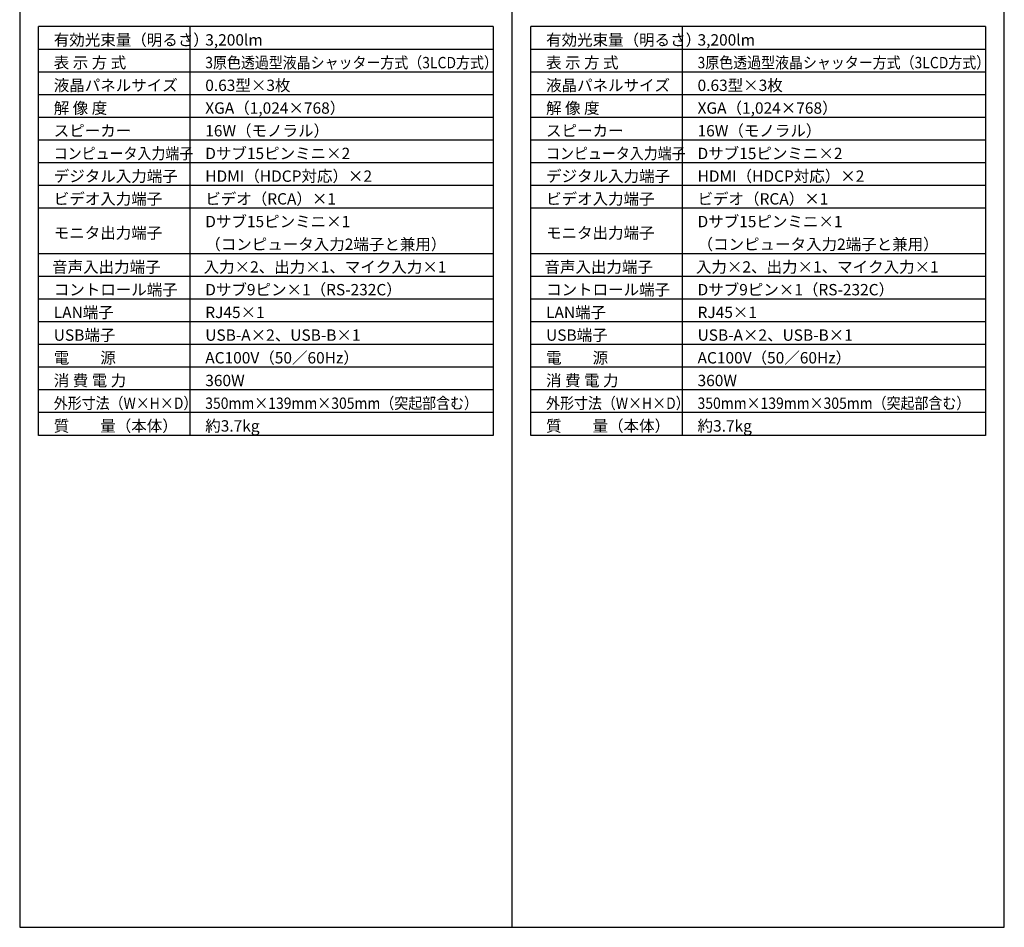
# Model space of a CAD drawing. Extents: x 1000 to 27000, y 2500 to 40000.
# Drawn here: x 1000 to 27000, y 2500 to 26484 of the extents above; entities that cross this region are included whole.
import ezdxf

# ---------------------------------------------------------------- set-up
doc = ezdxf.new("R2010")
doc.units = 0
doc.header["$LTSCALE"] = 400
doc.header["$MEASUREMENT"] = 0
doc.layers.get('0').update_dxf_attribs({"linetype": 'CONTINUOUS'})
for name, color, linetype in [('MOJI', 7, 'CONTINUOUS'), ('SWAKU', 7, 'CONTINUOUS'), ('WAKU', 4, 'CONTINUOUS')]:
    doc.layers.add(name, color=color, linetype=linetype)
doc.styles.get("Standard").update_dxf_attribs({"font": 'SIMPLEX', "bigfont": 'BIGFONT'})

# ---------------------------------------------------------------- blocks, each defined once
blk = doc.blocks.new('CP-BX302WNJ_L_SET')
at = {"layer": 'SWAKU', "color": 2, "linetype": 'Continuous'}
for p, q in [((-1500, -23700), (-1500, -12900)), ((10500, -12900), (-1500, -12900)), ((10500, -12900), (10500, -23700)), ((10500, -23700), (-1500, -23700))]:
    blk.add_line(p, q, dxfattribs=at)
at = {"layer": 'SWAKU', "color": 1, "linetype": 'Continuous'}
for p, q in [((2500, -23700), (2500, -12900)), ((10500, -13500), (-1500, -13500)), ((10500, -14100), (-1500, -14100)), ((10500, -14700), (-1500, -14700)), ((10500, -15300), (-1500, -15300)), ((10500, -15900), (-1500, -15900)), ((10500, -16500), (-1500, -16500)), ((10500, -17100), (-1500, -17100)), ((10500, -17700), (-1500, -17700)), ((10500, -18900), (-1500, -18900)), ((10500, -19500), (-1500, -19500)), ((10500, -20100), (-1500, -20100)), ((10500, -20700), (-1500, -20700)), ((10500, -21300), (-1500, -21300)), ((10500, -21900), (-1500, -21900)), ((10500, -22500), (-1500, -22500)), ((10500, -23100), (-1500, -23100))]:
    blk.add_line(p, q, dxfattribs=at)
at = {"layer": 'MOJI', "color": 7}
for s, p in [('有効光束量（明るさ）', (-1100, -13400)), ('3,200lm', (2900, -13400)), ('表 示 方 式', (-1100, -14000)), ('液晶パネルサイズ', (-1100, -14600)), ('0.63型×3枚', (2900, -14600)), ('解 像 度', (-1100, -15200)), ('XGA（1,024×768）', (2900, -15200)), ('スピーカー', (-1100, -15800)), ('16W（モノラル）', (2900, -15800)), ('Dサブ15ピンミニ×2', (2900, -16400)), ('デジタル入力端子', (-1100, -17000)), ('HDMI（HDCP対応）×2', (2900, -17000)), ('ビデオ入力端子', (-1100, -17600)), ('ビデオ（RCA）×1', (2900, -17600)), ('Dサブ15ピンミニ×1', (2900, -18200)), ('モニタ出力端子', (-1100, -18500)), ('（コンピュータ入力2端子と兼用）', (2900, -18800)), ('音声入出力端子', (-1143, -19400)), ('入力×2、出力×1、マイク入力×1', (2857, -19400)), ('コントロール端子', (-1100, -20000)), ('Dサブ9ピン×1（RS-232C）', (2900, -20000)), ('LAN端子', (-1100, -20600)), ('RJ45×1', (2900, -20600)), ('USB端子', (-1100, -21200)), ('USB-A×2、USB-B×1', (2900, -21200)), ('電\u3000\u3000源', (-1100, -21800)), ('AC100V（50／60Hz）', (2900, -21800)), ('消 費 電 力', (-1100, -22400)), ('360W', (2900, -22400)), ('質\u3000\u3000量（本体）', (-1100, -23600)), ('約3.7kg', (2900, -23600))]:
    blk.add_text(s, height=300, dxfattribs=at).set_placement(p)
at = {"layer": 'MOJI', "color": 7, "width": 0.9}
for s, p in [('3原色透過型液晶シャッター方式（3LCD方式）', (2900, -14000)), ('コンピュータ入力端子', (-1100, -16400)), ('外形寸法（W×H×D）', (-1100, -23000)), ('350mm×139mm×305mm（突起部含む）', (2900, -23000))]:
    blk.add_text(s, height=300, dxfattribs=at).set_placement(p)
blk = doc.blocks.new('CP-BX302WNJ_H_SET')
at = {"layer": 'SWAKU', "color": 2, "linetype": 'Continuous'}
for p, q in [((-1500, -23700), (-1500, -12900)), ((10500, -12900), (-1500, -12900)), ((10500, -12900), (10500, -23700)), ((10500, -23700), (-1500, -23700))]:
    blk.add_line(p, q, dxfattribs=at)
at = {"layer": 'SWAKU', "color": 1, "linetype": 'Continuous'}
for p, q in [((2500, -23700), (2500, -12900)), ((10500, -13500), (-1500, -13500)), ((10500, -14100), (-1500, -14100)), ((10500, -14700), (-1500, -14700)), ((10500, -15300), (-1500, -15300)), ((10500, -15900), (-1500, -15900)), ((10500, -16500), (-1500, -16500)), ((10500, -17100), (-1500, -17100)), ((10500, -17700), (-1500, -17700)), ((10500, -18900), (-1500, -18900)), ((10500, -19500), (-1500, -19500)), ((10500, -20100), (-1500, -20100)), ((10500, -20700), (-1500, -20700)), ((10500, -21300), (-1500, -21300)), ((10500, -21900), (-1500, -21900)), ((10500, -22500), (-1500, -22500)), ((10500, -23100), (-1500, -23100))]:
    blk.add_line(p, q, dxfattribs=at)
at = {"layer": 'MOJI', "color": 7}
for s, p in [('有効光束量（明るさ）', (-1100, -13400)), ('3,200lm', (2900, -13400)), ('表 示 方 式', (-1100, -14000)), ('液晶パネルサイズ', (-1100, -14600)), ('0.63型×3枚', (2900, -14600)), ('解 像 度', (-1100, -15200)), ('XGA（1,024×768）', (2900, -15200)), ('スピーカー', (-1100, -15800)), ('16W（モノラル）', (2900, -15800)), ('Dサブ15ピンミニ×2', (2900, -16400)), ('デジタル入力端子', (-1100, -17000)), ('HDMI（HDCP対応）×2', (2900, -17000)), ('ビデオ入力端子', (-1100, -17600)), ('ビデオ（RCA）×1', (2900, -17600)), ('Dサブ15ピンミニ×1', (2900, -18200)), ('モニタ出力端子', (-1100, -18500)), ('（コンピュータ入力2端子と兼用）', (2900, -18800)), ('音声入出力端子', (-1143, -19400)), ('入力×2、出力×1、マイク入力×1', (2857, -19400)), ('コントロール端子', (-1100, -20000)), ('Dサブ9ピン×1（RS-232C）', (2900, -20000)), ('LAN端子', (-1100, -20600)), ('RJ45×1', (2900, -20600)), ('USB端子', (-1100, -21200)), ('USB-A×2、USB-B×1', (2900, -21200)), ('電\u3000\u3000源', (-1100, -21800)), ('AC100V（50／60Hz）', (2900, -21800)), ('消 費 電 力', (-1100, -22400)), ('360W', (2900, -22400)), ('質\u3000\u3000量（本体）', (-1100, -23600)), ('約3.7kg', (2900, -23600))]:
    blk.add_text(s, height=300, dxfattribs=at).set_placement(p)
at = {"layer": 'MOJI', "color": 7, "width": 0.9}
for s, p in [('3原色透過型液晶シャッター方式（3LCD方式）', (2900, -14000)), ('コンピュータ入力端子', (-1100, -16400)), ('外形寸法（W×H×D）', (-1100, -23000)), ('350mm×139mm×305mm（突起部含む）', (2900, -23000))]:
    blk.add_text(s, height=300, dxfattribs=at).set_placement(p)

msp = doc.modelspace()

# ---------------------------------------------------------------- linework, layer by layer
at = {"layer": 'WAKU'}
msp.add_line((14000, 40000), (14000, 2500), dxfattribs=at)
at = {"layer": 'WAKU', "color": 5}
msp.add_lwpolyline([(1000, 2500), (27000, 2500), (27000, 40000), (1000, 40000)], close=True, dxfattribs=at)

# ---------------------------------------------------------------- block references
for name, p in [('CP-BX302WNJ_L_SET', (3000, 39200)), ('CP-BX302WNJ_H_SET', (16000, 39200))]:
    msp.add_blockref(name, p)

doc.saveas('drawing.dxf')
